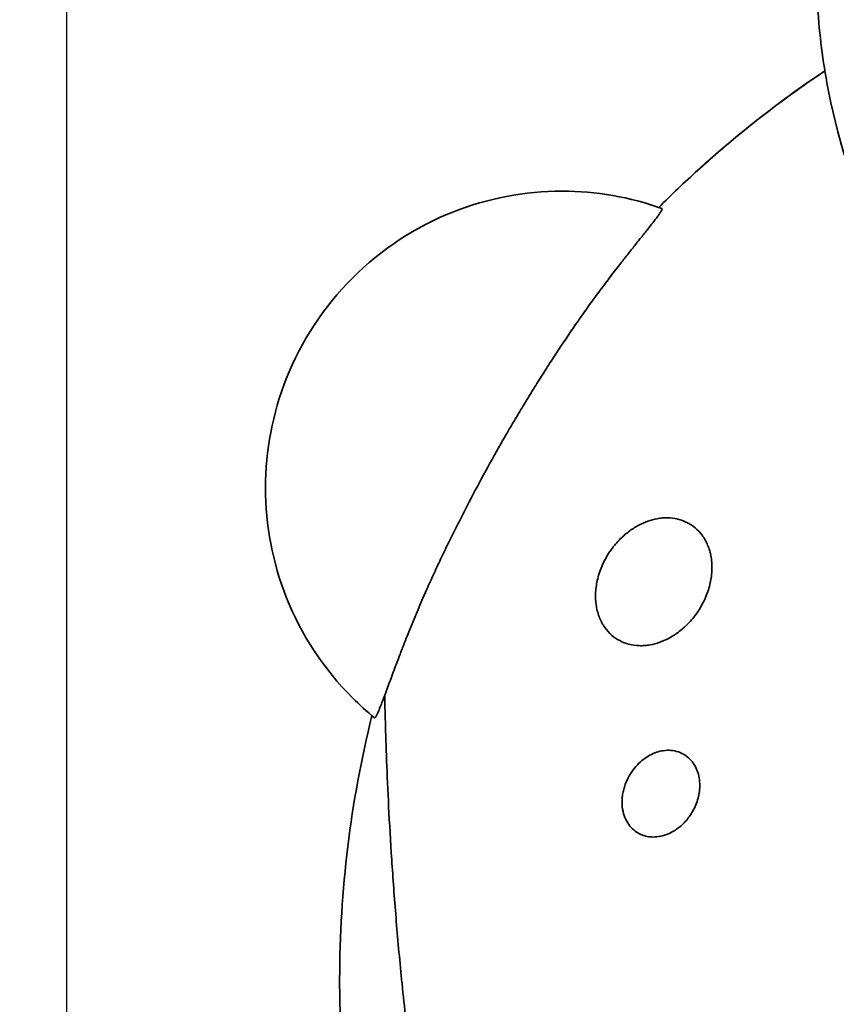
# Model space of a CAD drawing. Units: millimetres. Extents: x -2262 to 2236, y -2618 to 2664.
# Drawn here: x -918 to -395, y 97 to 727 of the extents above; entities that cross this region are included whole.
import ezdxf

# ---------------------------------------------------------------- set-up
doc = ezdxf.new("R2010")
doc.units = ezdxf.units.MM
doc.header["$LTSCALE"] = 30
doc.linetypes.add('AI-Linetype-1', pattern=[9.99998, 4.99999, -4.99999])

msp = doc.modelspace()

# ---------------------------------------------------------------- linework, layer by layer
at = {"color": 254, "true_color": 0xfacebc}
msp.add_line((-888.43, 979.73), (-888.43, -769.32), dxfattribs=at)
at = {"color": 12, "linetype": 'AI-Linetype-1', "lineweight": 35, "true_color": 0xe31015}
msp.add_open_spline([(1381.38, -1744.4), (1466.35, -1686.8), (1545.88, -1621.59), (1619.01, -1549.56), (1694.09, -1475.61), (1762.09, -1394.8), (1822.12, -1308.18), (1943.02, -1133.72), (2029.98, -938.05), (2078.44, -731.4), (2101.9, -631.36), (2116.18, -529.4), (2121.12, -426.76), (2121.2, -425.19), (2121.27, -423.62), (2121.34, -422.05), (2121.38, -421.26), (2121.41, -420.47), (2121.45, -419.69), (2121.46, -419.29), (2121.48, -418.9), (2121.5, -418.51), (2121.51, -418.31), (2121.51, -418.12), (2121.52, -417.92), (2121.52, -417.89), (2121.53, -417.87), (2121.53, -417.85), (2121.53, -417.83), (2121.53, -417.82), (2121.53, -417.8), (2121.54, -417.78), (2121.54, -417.77), (2121.54, -417.75), (2121.55, -417.71), (2121.56, -417.68), (2121.57, -417.65), (2121.85, -416.53), (2122.13, -415.41), (2122.4, -414.29), (2122.95, -412.06), (2123.5, -409.82), (2124.05, -407.58), (2125.13, -403.11), (2126.21, -398.63), (2127.27, -394.15), (2129.4, -385.18), (2131.46, -376.2), (2133.48, -367.21), (2137.5, -349.21), (2141.3, -331.16), (2144.87, -313.06), (2159.17, -240.61), (2169.81, -167.48), (2176.75, -93.96), (2179.68, -63), (2181.94, -32.01), (2183.55, -0.96), (2183.75, 2.92), (2183.94, 6.8), (2184.12, 10.68), (2184.21, 12.62), (2184.3, 14.55), (2184.39, 16.49), (2184.43, 17.46), (2184.47, 18.43), (2184.51, 19.4), (2184.53, 19.88), (2184.55, 20.37), (2184.57, 20.85), (2184.58, 21.1), (2184.59, 21.34), (2184.6, 21.58), (2184.61, 21.7), (2184.61, 21.82), (2184.62, 21.94), (2184.62, 22.01), (2184.62, 22.07), (2184.62, 22.13), (2184.62, 22.13), (2184.63, 22.14), (2184.63, 22.15), (2184.63, 22.17), (2184.63, 22.18), (2184.64, 22.2), (2184.65, 22.23), (2184.65, 22.28), (2184.67, 22.31), (2184.68, 22.39), (2184.7, 22.47), (2184.72, 22.55), (2189.75, 42.91), (2194.4, 63.34), (2198.66, 83.88), (2207.32, 125.55), (2214.4, 167.53), (2219.89, 209.74), (2231.15, 296.31), (2235.68, 383.61), (2233.44, 470.88), (2231.16, 560.22), (2221.79, 649.22), (2205.43, 737.07), (2172.33, 914.84), (2110.9, 1086.15), (2023.51, 1244.46), (1980.54, 1322.27), (1931.51, 1396.58), (1876.86, 1466.68), (1823.65, 1534.94), (1765.28, 1599.01), (1702.26, 1658.32), (1687.67, 1672.05), (1672.85, 1685.51), (1657.79, 1698.71), (1650.31, 1705.26), (1642.78, 1711.75), (1635.18, 1718.17), (1631.4, 1721.37), (1627.61, 1724.55), (1623.79, 1727.71), (1621.89, 1729.29), (1619.99, 1730.86), (1618.08, 1732.43), (1617.13, 1733.22), (1616.17, 1734), (1615.22, 1734.79), (1614.74, 1735.18), (1614.26, 1735.57), (1613.79, 1735.96), (1613.55, 1736.15), (1613.31, 1736.35), (1613.07, 1736.54), (1612.95, 1736.64), (1612.83, 1736.74), (1612.71, 1736.84), (1612.65, 1736.88), (1612.59, 1736.93), (1612.53, 1736.98), (1612.52, 1736.99), (1612.5, 1737.01), (1612.49, 1737.02), (1612.48, 1737.03), (1612.47, 1737.03), (1612.46, 1737.04), (1612.46, 1737.04), (1612.45, 1737.04), (1612.45, 1737.05), (1612.45, 1737.05), (1612.45, 1737.06), (1612.44, 1737.06), (1610.05, 1741.08), (1607.64, 1745.1), (1605.21, 1749.1), (1600.36, 1757.11), (1595.45, 1765.09), (1590.48, 1773.02), (1580.54, 1788.9), (1570.37, 1804.62), (1559.96, 1820.2), (1539.14, 1851.37), (1517.45, 1881.86), (1494.82, 1911.75), (1472.2, 1941.63), (1448.74, 1970.79), (1424.39, 1999.28), (1400.04, 2027.78), (1374.9, 2055.5), (1348.9, 2082.51), (1335.91, 2096.01), (1322.73, 2109.3), (1309.35, 2122.41), (1295.96, 2135.51), (1282.39, 2148.42), (1268.63, 2161.12), (1254.86, 2173.82), (1240.92, 2186.32), (1226.78, 2198.61), (1212.64, 2210.9), (1198.33, 2222.98), (1183.84, 2234.85), (1169.35, 2246.71), (1154.68, 2258.36), (1139.84, 2269.79), (1125.01, 2281.22), (1110.01, 2292.43), (1094.83, 2303.42), (1079.66, 2314.4), (1064.34, 2325.16), (1048.84, 2335.69), (1033.35, 2346.23), (1017.71, 2356.52), (1001.92, 2366.59), (938.73, 2406.87), (873.2, 2443.36), (805.68, 2475.87), (771.9, 2492.13), (737.72, 2507.35), (703.04, 2521.58), (685.71, 2528.68), (668.28, 2535.53), (650.75, 2542.12), (633.21, 2548.71), (615.59, 2555.04), (597.87, 2561.11), (562.4, 2573.25), (526.65, 2584.31), (490.53, 2594.31), (454.4, 2604.33), (418.06, 2613.24), (381.41, 2621.08), (344.75, 2628.92), (307.94, 2635.66), (270.88, 2641.31), (252.37, 2644.13), (233.82, 2646.68), (215.22, 2648.95), (196.63, 2651.22), (178.01, 2653.21), (159.36, 2654.93), (80.29, 2662.2), (0.85, 2664.47), (-78.5, 2661.74), (-98.34, 2661.06), (-118.15, 2660.06), (-137.95, 2658.75), (-157.76, 2657.44), (-177.53, 2655.82), (-197.28, 2653.89), (-217.04, 2651.95), (-236.74, 2649.71), (-256.43, 2647.16), (-276.11, 2644.6), (-295.74, 2641.74), (-315.33, 2638.56), (-334.92, 2635.39), (-354.45, 2631.91), (-373.93, 2628.12), (-393.41, 2624.32), (-412.82, 2620.23), (-432.17, 2615.83), (-451.53, 2611.42), (-470.8, 2606.72), (-490, 2601.71), (-509.21, 2596.7), (-528.32, 2591.39), (-547.36, 2585.78), (-623.51, 2563.32), (-698.18, 2536.08), (-770.91, 2504.23), (-789.09, 2496.27), (-807.13, 2488.03), (-825.05, 2479.5), (-842.97, 2470.97), (-860.75, 2462.16), (-878.39, 2453.07), (-896.04, 2443.98), (-913.53, 2434.62), (-930.87, 2424.98), (-948.22, 2415.34), (-965.41, 2405.43), (-982.45, 2395.26), (-999.48, 2385.07), (-1016.35, 2374.63), (-1033.06, 2363.92), (-1049.77, 2353.21), (-1066.3, 2342.24), (-1082.66, 2331.01), (-1099.02, 2319.78), (-1115.2, 2308.3), (-1131.2, 2296.56), (-1147.2, 2284.82), (-1163.01, 2272.84), (-1178.64, 2260.6), (-1209.91, 2236.11), (-1240.34, 2210.7), (-1270.01, 2184.3), (-1299.68, 2157.9), (-1328.46, 2130.63), (-1356.42, 2102.42), (-1370.39, 2088.33), (-1384.13, 2074.02), (-1397.65, 2059.49), (-1411.17, 2044.96), (-1424.46, 2030.23), (-1437.52, 2015.29), (-1463.66, 1985.38), (-1488.79, 1954.73), (-1513.01, 1923.25), (-1554.99, 1868.66), (-1593.97, 1811.84), (-1629.79, 1753.03), (-1632.03, 1749.35), (-1634.25, 1745.67), (-1636.46, 1741.98), (-1637.02, 1741.06), (-1637.57, 1740.13), (-1638.12, 1739.21), (-1638.4, 1738.75), (-1638.67, 1738.29), (-1638.95, 1737.82), (-1639.09, 1737.59), (-1639.22, 1737.36), (-1639.36, 1737.13), (-1639.37, 1737.12), (-1639.38, 1737.1), (-1639.39, 1737.09), (-1639.39, 1737.08), (-1639.4, 1737.07), (-1639.4, 1737.07), (-1639.4, 1737.06), (-1639.4, 1737.06), (-1639.41, 1737.06), (-1639.41, 1737.06), (-1639.41, 1737.05), (-1639.41, 1737.05), (-1639.42, 1737.04), (-1639.42, 1737.04), (-1639.43, 1737.04), (-1639.65, 1736.85), (-1639.87, 1736.68), (-1640.09, 1736.5), (-1640.53, 1736.14), (-1640.96, 1735.78), (-1641.4, 1735.42), (-1642.28, 1734.7), (-1643.16, 1733.98), (-1644.03, 1733.26), (-1658.13, 1721.68), (-1672.02, 1709.88), (-1685.73, 1697.84), (-1741.74, 1648.7), (-1794.42, 1595.9), (-1843.45, 1539.8), (-1945.22, 1423.35), (-2030.52, 1293.51), (-2096.97, 1153.87), (-2164.55, 1011.86), (-2211.98, 861.12), (-2237.88, 705.99), (-2250.67, 629.41), (-2258.16, 552.04), (-2260.31, 474.42), (-2262.42, 398.36), (-2259.38, 322.25), (-2251.23, 246.59), (-2245.34, 191.92), (-2236.78, 137.57), (-2225.59, 83.73), (-2222.84, 70.48), (-2219.93, 57.27), (-2216.85, 44.09), (-2215.32, 37.54), (-2213.76, 30.99), (-2212.15, 24.45), (-2212.05, 24.05), (-2211.95, 23.64), (-2211.85, 23.23), (-2211.8, 23.03), (-2211.75, 22.82), (-2211.7, 22.62), (-2211.68, 22.51), (-2211.65, 22.41), (-2211.63, 22.31), (-2211.61, 22.26), (-2211.6, 22.21), (-2211.59, 22.16), (-2211.58, 22.15), (-2211.59, 22.14), (-2211.59, 22.13), (-2211.59, 22.12), (-2211.58, 22.11), (-2211.58, 22.1), (-2211.57, 21.79), (-2211.56, 21.47), (-2211.55, 21.16), (-2211.52, 20.54), (-2211.49, 19.91), (-2211.47, 19.29), (-2211.41, 18.04), (-2211.36, 16.79), (-2211.3, 15.54), (-2210.86, 5.55), (-2210.35, -4.45), (-2209.77, -14.43), (-2207.45, -54.46), (-2204.04, -94.35), (-2199.54, -134.19), (-2190.53, -213.88), (-2177.18, -293.01), (-2159.53, -371.24), (-2157.33, -381), (-2155.06, -390.75), (-2152.72, -400.48), (-2151.56, -405.34), (-2150.37, -410.21), (-2149.17, -415.06), (-2149.02, -415.67), (-2148.87, -416.27), (-2148.72, -416.88), (-2148.65, -417.18), (-2148.57, -417.49), (-2148.49, -417.79), (-2148.49, -417.8), (-2148.49, -417.81), (-2148.49, -417.82), (-2148.49, -417.83), (-2148.49, -417.83), (-2148.49, -417.84), (-2148.49, -417.84), (-2148.49, -417.85), (-2148.49, -417.86), (-2148.49, -417.87), (-2148.49, -417.89), (-2148.49, -417.9), (-2148.48, -417.95), (-2148.48, -418), (-2148.48, -418.06), (-2148.47, -418.17), (-2148.47, -418.27), (-2148.47, -418.38), (-2148.46, -418.59), (-2148.45, -418.8), (-2148.44, -419.02), (-2148.42, -419.45), (-2148.4, -419.87), (-2148.38, -420.3), (-2148.23, -423.72), (-2148.07, -427.13), (-2147.9, -430.55), (-2147.55, -437.4), (-2147.17, -444.24), (-2146.74, -451.08), (-2143.27, -506.47), (-2137.08, -561.66), (-2128.18, -616.45), (-2109.95, -728.72), (-2080.43, -838.86), (-2040.07, -945.21), (-1958.17, -1161), (-1832.94, -1357.73), (-1672.09, -1523.26), (-1620.92, -1575.92), (-1566.38, -1625.19), (-1508.8, -1670.75), (-1480.52, -1693.14), (-1451.6, -1714.56), (-1421.94, -1735.09), (-1418.27, -1737.63), (-1414.58, -1740.16), (-1410.89, -1742.68), (-1409.97, -1743.3), (-1409.04, -1743.93), (-1408.12, -1744.56), (-1408.11, -1744.56), (-1408.11, -1744.56), (-1408.1, -1744.57), (-1408.1, -1744.57), (-1408.1, -1744.57), (-1408.1, -1744.58), (-1408.1, -1744.58), (-1408.09, -1744.58), (-1408.09, -1744.59), (-1408.09, -1744.59), (-1408.09, -1744.6), (-1408.08, -1744.61), (-1408.07, -1744.62), (-1408.07, -1744.64), (-1408.06, -1744.65), (-1408.04, -1744.68), (-1408.03, -1744.71), (-1408.01, -1744.74), (-1407.99, -1744.79), (-1407.96, -1744.85), (-1407.93, -1744.91), (-1407.81, -1745.14), (-1407.68, -1745.37), (-1407.56, -1745.6), (-1407.08, -1746.53), (-1406.6, -1747.45), (-1406.12, -1748.37), (-1405.15, -1750.21), (-1404.18, -1752.06), (-1403.21, -1753.9), (-1395.44, -1768.63), (-1387.48, -1783.25), (-1379.31, -1797.76), (-1371.15, -1812.28), (-1362.79, -1826.67), (-1354.23, -1840.96), (-1345.67, -1855.24), (-1336.91, -1869.4), (-1327.95, -1883.44), (-1318.99, -1897.48), (-1309.83, -1911.38), (-1300.46, -1925.15), (-1291.09, -1938.92), (-1281.53, -1952.54), (-1271.76, -1966.03), (-1261.99, -1979.52), (-1252.02, -1992.85), (-1241.85, -2006.04), (-1231.68, -2019.23), (-1221.32, -2032.26), (-1210.75, -2045.13), (-1200.19, -2058.01), (-1189.43, -2070.71), (-1178.47, -2083.25), (-1167.51, -2095.8), (-1156.37, -2108.16), (-1145.03, -2120.36), (-1133.69, -2132.56), (-1122.17, -2144.57), (-1110.45, -2156.41), (-1098.73, -2168.25), (-1086.84, -2179.89), (-1074.76, -2191.36), (-1062.68, -2202.82), (-1050.42, -2214.08), (-1037.98, -2225.16), (-1025.54, -2236.23), (-1012.94, -2247.1), (-1000.15, -2257.78), (-987.37, -2268.46), (-974.42, -2278.92), (-961.31, -2289.18), (-948.19, -2299.45), (-934.91, -2309.49), (-921.47, -2319.33), (-908.04, -2329.17), (-894.45, -2338.78), (-880.7, -2348.19), (-866.95, -2357.59), (-853.06, -2366.76), (-839.02, -2375.72), (-824.98, -2384.67), (-810.8, -2393.4), (-796.48, -2401.89), (-782.15, -2410.39), (-767.7, -2418.65), (-753.11, -2426.68), (-738.52, -2434.71), (-723.81, -2442.5), (-708.96, -2450.06), (-694.12, -2457.61), (-679.17, -2464.92), (-664.08, -2471.99), (-649, -2479.06), (-633.82, -2485.88), (-618.52, -2492.46), (-603.22, -2499.04), (-587.82, -2505.36), (-572.31, -2511.44), (-541.28, -2523.6), (-509.93, -2534.72), (-478.17, -2544.84), (-462.3, -2549.89), (-446.36, -2554.69), (-430.33, -2559.22), (-414.31, -2563.76), (-398.22, -2568.03), (-382.05, -2572.04), (-365.89, -2576.06), (-349.67, -2579.8), (-333.39, -2583.28), (-317.1, -2586.76), (-300.76, -2589.98), (-284.37, -2592.93), (-267.98, -2595.88), (-251.55, -2598.56), (-235.07, -2600.97), (-218.59, -2603.39), (-202.09, -2605.53), (-185.54, -2607.4), (-146.11, -2611.87), (-106.53, -2614.79), (-66.87, -2616.18), (-27.22, -2617.57), (12.47, -2617.41), (52.11, -2615.71), (91.76, -2614.01), (131.32, -2610.77), (170.7, -2605.99), (210.09, -2601.21), (249.28, -2594.91), (288.18, -2587.09), (327.08, -2579.27), (365.66, -2569.94), (403.84, -2559.12), (442.01, -2548.31), (479.75, -2536.02), (516.97, -2522.27), (554.2, -2508.53), (590.87, -2493.36), (626.92, -2476.78), (662.97, -2460.2), (698.36, -2442.24), (733.03, -2422.94), (767.69, -2403.63), (801.6, -2383), (834.68, -2361.09), (867.76, -2339.18), (899.99, -2316.01), (931.3, -2291.65), (962.62, -2267.28), (992.99, -2241.73), (1022.37, -2215.06), (1037.06, -2201.72), (1051.49, -2188.12), (1065.67, -2174.25), (1079.85, -2160.37), (1093.76, -2146.23), (1107.42, -2131.84), (1121.07, -2117.44), (1134.44, -2102.8), (1147.55, -2087.91), (1160.66, -2073.02), (1173.49, -2057.9), (1186.05, -2042.53), (1198.61, -2027.17), (1210.88, -2011.59), (1222.87, -1995.79), (1234.86, -1979.98), (1246.57, -1963.97), (1257.99, -1947.75), (1269.41, -1931.53), (1280.54, -1915.12), (1291.4, -1898.51), (1302.25, -1881.9), (1312.8, -1865.11), (1323.08, -1848.14), (1333.36, -1831.17), (1343.35, -1814.04), (1353.07, -1796.74), (1362.79, -1779.44), (1372.22, -1762), (1381.38, -1744.4)], degree=3, knots=[0, 0, 0, 0, 1, 1, 1, 2, 2, 2, 3, 3, 3, 4, 4, 4, 5, 5, 5, 6, 6, 6, 7, 7, 7, 8, 8, 8, 9, 9, 9, 10, 10, 10, 11, 11, 11, 12, 12, 12, 13, 13, 13, 14, 14, 14, 15, 15, 15, 16, 16, 16, 17, 17, 17, 18, 18, 18, 19, 19, 19, 20, 20, 20, 21, 21, 21, 22, 22, 22, 23, 23, 23, 24, 24, 24, 25, 25, 25, 26, 26, 26, 27, 27, 27, 28, 28, 28, 29, 29, 29, 30, 30, 30, 31, 31, 31, 32, 32, 32, 33, 33, 33, 34, 34, 34, 35, 35, 35, 36, 36, 36, 37, 37, 37, 38, 38, 38, 39, 39, 39, 40, 40, 40, 41, 41, 41, 42, 42, 42, 43, 43, 43, 44, 44, 44, 45, 45, 45, 46, 46, 46, 47, 47, 47, 48, 48, 48, 49, 49, 49, 50, 50, 50, 51, 51, 51, 52, 52, 52, 53, 53, 53, 54, 54, 54, 55, 55, 55, 56, 56, 56, 57, 57, 57, 58, 58, 58, 59, 59, 59, 60, 60, 60, 61, 61, 61, 62, 62, 62, 63, 63, 63, 64, 64, 64, 65, 65, 65, 66, 66, 66, 67, 67, 67, 68, 68, 68, 69, 69, 69, 70, 70, 70, 71, 71, 71, 72, 72, 72, 73, 73, 73, 74, 74, 74, 75, 75, 75, 76, 76, 76, 77, 77, 77, 78, 78, 78, 79, 79, 79, 80, 80, 80, 81, 81, 81, 82, 82, 82, 83, 83, 83, 84, 84, 84, 85, 85, 85, 86, 86, 86, 87, 87, 87, 88, 88, 88, 89, 89, 89, 90, 90, 90, 91, 91, 91, 92, 92, 92, 93, 93, 93, 94, 94, 94, 95, 95, 95, 96, 96, 96, 97, 97, 97, 98, 98, 98, 99, 99, 99, 100, 100, 100, 101, 101, 101, 102, 102, 102, 103, 103, 103, 104, 104, 104, 105, 105, 105, 106, 106, 106, 107, 107, 107, 108, 108, 108, 109, 109, 109, 110, 110, 110, 111, 111, 111, 112, 112, 112, 113, 113, 113, 114, 114, 114, 115, 115, 115, 116, 116, 116, 117, 117, 117, 118, 118, 118, 119, 119, 119, 120, 120, 120, 121, 121, 121, 122, 122, 122, 123, 123, 123, 124, 124, 124, 125, 125, 125, 126, 126, 126, 127, 127, 127, 128, 128, 128, 129, 129, 129, 130, 130, 130, 131, 131, 131, 132, 132, 132, 133, 133, 133, 134, 134, 134, 135, 135, 135, 136, 136, 136, 137, 137, 137, 138, 138, 138, 139, 139, 139, 140, 140, 140, 141, 141, 141, 142, 142, 142, 143, 143, 143, 144, 144, 144, 145, 145, 145, 146, 146, 146, 147, 147, 147, 148, 148, 148, 149, 149, 149, 150, 150, 150, 151, 151, 151, 152, 152, 152, 153, 153, 153, 154, 154, 154, 155, 155, 155, 156, 156, 156, 157, 157, 157, 158, 158, 158, 159, 159, 159, 160, 160, 160, 161, 161, 161, 162, 162, 162, 163, 163, 163, 164, 164, 164, 165, 165, 165, 166, 166, 166, 167, 167, 167, 168, 168, 168, 169, 169, 169, 170, 170, 170, 171, 171, 171, 172, 172, 172, 173, 173, 173, 174, 174, 174, 175, 175, 175, 176, 176, 176, 177, 177, 177, 178, 178, 178, 179, 179, 179, 180, 180, 180, 181, 181, 181, 182, 182, 182, 183, 183, 183, 184, 184, 184, 185, 185, 185, 186, 186, 186, 187, 187, 187, 188, 188, 188, 189, 189, 189, 190, 190, 190, 191, 191, 191, 192, 192, 192, 193, 193, 193, 194, 194, 194, 195, 195, 195, 196, 196, 196, 197, 197, 197, 198, 198, 198, 199, 199, 199, 200, 200, 200, 201, 201, 201, 202, 202, 202, 203, 203, 203, 204, 204, 204, 205, 205, 205, 206, 206, 206, 207, 207, 207, 208, 208, 208, 209, 209, 209, 210, 210, 210, 211, 211, 211, 212, 212, 212, 212], dxfattribs=at)
at = {"color": 30, "lineweight": 35, "true_color": 0xf8991e}
for points, knots in [([(-365.22, 578.35), (-380.39, 608.78), (-391.66, 640.98), (-398.84, 674.21), (-402.49, 691.15), (-405.06, 708.3), (-406.54, 725.56), (-407.26, 733.92), (-407.72, 742.27), (-407.92, 750.65), (-408.13, 758.91), (-408.08, 767.14), (-407.78, 775.39), (-405.32, 843.54), (-385.9, 910.15), (-351.08, 968.83), (-342.44, 983.39), (-332.89, 997.39), (-322.48, 1010.75), (-317.26, 1017.47), (-311.83, 1024), (-306.18, 1030.36), (-303.36, 1033.55), (-300.49, 1036.68), (-297.56, 1039.78), (-296.1, 1041.32), (-294.63, 1042.85), (-293.14, 1044.38), (-291.65, 1045.91), (-290.14, 1047.43), (-288.63, 1048.93), (-264.49, 1072.87), (-237.39, 1093.62), (-207.94, 1110.62), (-148.8, 1144.78), (-81.82, 1162.87), (-13.48, 1162.87)], [0, 0, 0, 0, 1, 1, 1, 2, 2, 2, 3, 3, 3, 4, 4, 4, 5, 5, 5, 6, 6, 6, 7, 7, 7, 8, 8, 8, 9, 9, 9, 10, 10, 10, 11, 11, 11, 12, 12, 12, 12]), ([(-509.02, 607.28), (-500.91, 615.41), (-492.6, 623.34), (-484.1, 631.06), (-475.59, 638.79), (-466.91, 646.3), (-458.03, 653.59), (-449.15, 660.89), (-440.11, 667.96), (-430.87, 674.81), (-426.26, 678.23), (-421.61, 681.59), (-416.91, 684.9), (-412.21, 688.2), (-407.48, 691.45), (-402.7, 694.63)], [0, 0, 0, 0, 1, 1, 1, 2, 2, 2, 3, 3, 3, 4, 4, 4, 5, 5, 5, 5]), ([(-684.62, 294.9), (-683.41, 298.13), (-682.21, 301.36), (-681.01, 304.59), (-680.38, 306.31), (-679.74, 308.03), (-679.09, 309.75), (-678.44, 311.52), (-677.77, 313.28), (-677.11, 315.05), (-676.43, 316.84), (-675.75, 318.64), (-675.06, 320.43), (-674.72, 321.34), (-674.37, 322.25), (-674.02, 323.16), (-673.67, 324.07), (-673.31, 324.98), (-672.96, 325.9), (-671.52, 329.61), (-670.06, 333.31), (-668.57, 337.01), (-665.78, 343.93), (-662.91, 350.81), (-659.93, 357.65), (-659.55, 358.51), (-659.18, 359.37), (-658.8, 360.23), (-658.42, 361.09), (-658.04, 361.95), (-657.65, 362.81), (-656.89, 364.54), (-656.11, 366.26), (-655.33, 367.98), (-653.77, 371.44), (-652.17, 374.89), (-650.56, 378.33), (-648.98, 381.69), (-647.38, 385.05), (-645.77, 388.39), (-644.14, 391.76), (-642.49, 395.12), (-640.83, 398.48), (-639.15, 401.85), (-637.45, 405.22), (-635.74, 408.58), (-634.02, 411.97), (-632.27, 415.35), (-630.51, 418.72), (-627.04, 425.37), (-623.51, 431.98), (-619.91, 438.56), (-616.29, 445.17), (-612.61, 451.73), (-608.86, 458.26), (-606.98, 461.54), (-605.08, 464.81), (-603.17, 468.07), (-601.26, 471.32), (-599.33, 474.55), (-597.39, 477.78), (-595.45, 481), (-593.5, 484.2), (-591.54, 487.4), (-589.59, 490.58), (-587.62, 493.74), (-585.64, 496.9), (-583.61, 500.12), (-581.57, 503.33), (-579.52, 506.53), (-577.48, 509.7), (-575.42, 512.86), (-573.35, 516.01), (-569.24, 522.24), (-565.07, 528.42), (-560.81, 534.54), (-559.71, 536.11), (-558.62, 537.67), (-557.51, 539.23), (-556.41, 540.78), (-555.31, 542.33), (-554.2, 543.87), (-551.98, 546.95), (-549.75, 550.01), (-547.49, 553.06), (-546.37, 554.57), (-545.25, 556.07), (-544.12, 557.57), (-543, 559.06), (-541.88, 560.55), (-540.75, 562.04), (-539.63, 563.51), (-538.5, 564.97), (-537.37, 566.44), (-536.25, 567.89), (-535.13, 569.34), (-534.01, 570.79), (-533.2, 571.82), (-532.39, 572.86), (-531.57, 573.9), (-530.77, 574.93), (-529.96, 575.95), (-529.15, 576.98), (-528.36, 577.99), (-527.56, 579), (-526.76, 580.01), (-525.97, 581), (-525.19, 581.99), (-524.4, 582.98), (-522.88, 584.89), (-521.35, 586.81), (-519.82, 588.72), (-519.1, 589.64), (-518.37, 590.55), (-517.64, 591.46), (-516.94, 592.34), (-516.25, 593.22), (-515.55, 594.1), (-514.29, 595.69), (-513.04, 597.3), (-511.8, 598.91), (-511.27, 599.61), (-510.74, 600.31), (-510.21, 601.02), (-509.76, 601.62), (-509.31, 602.24), (-508.88, 602.86), (-508.53, 603.36), (-508.19, 603.86), (-507.86, 604.38), (-507.62, 604.75), (-507.4, 605.13), (-507.2, 605.53), (-507.13, 605.66), (-507.07, 605.8), (-507.02, 605.95), (-506.98, 606.05), (-506.94, 606.15), (-506.93, 606.27), (-506.91, 606.38), (-506.91, 606.54), (-507.05, 606.59)], [0, 0, 0, 0, 1, 1, 1, 2, 2, 2, 3, 3, 3, 4, 4, 4, 5, 5, 5, 6, 6, 6, 7, 7, 7, 8, 8, 8, 9, 9, 9, 10, 10, 10, 11, 11, 11, 12, 12, 12, 13, 13, 13, 14, 14, 14, 15, 15, 15, 16, 16, 16, 17, 17, 17, 18, 18, 18, 19, 19, 19, 20, 20, 20, 21, 21, 21, 22, 22, 22, 23, 23, 23, 24, 24, 24, 25, 25, 25, 26, 26, 26, 27, 27, 27, 28, 28, 28, 29, 29, 29, 30, 30, 30, 31, 31, 31, 32, 32, 32, 33, 33, 33, 34, 34, 34, 35, 35, 35, 36, 36, 36, 37, 37, 37, 38, 38, 38, 39, 39, 39, 40, 40, 40, 41, 41, 41, 42, 42, 42, 43, 43, 43, 44, 44, 44, 45, 45, 45, 46, 46, 46, 47, 47, 47, 47]), ([(-508.78, 607.19), (-508.82, 607.21), (-508.86, 607.22), (-508.9, 607.24), (-508.92, 607.24), (-508.94, 607.25), (-508.97, 607.26), (-508.97, 607.26), (-508.98, 607.27), (-509, 607.27), (-509, 607.27), (-509.01, 607.27), (-509.02, 607.28), (-509.02, 607.28), (-509.02, 607.28), (-509.02, 607.28), (-509.02, 607.28), (-509.02, 607.28), (-509.02, 607.28)], [0, 0, 0, 0, 1, 1, 1, 2, 2, 2, 3, 3, 3, 4, 4, 4, 5, 5, 5, 6, 6, 6, 6]), ([(-691.16, 280.51), (-691, 280.37), (-690.77, 280.61), (-690.68, 280.72), (-690.55, 280.86), (-690.44, 281.02), (-690.33, 281.19), (-690.18, 281.42), (-690.04, 281.67), (-689.91, 281.91), (-689.6, 282.5), (-689.32, 283.11), (-689.04, 283.72), (-688.5, 284.94), (-687.99, 286.17), (-687.49, 287.41), (-686.55, 289.77), (-685.51, 292.52), (-684.62, 294.9)], [0, 0, 0, 0, 1, 1, 1, 2, 2, 2, 3, 3, 3, 4, 4, 4, 5, 5, 5, 6, 6, 6, 6])]:
    msp.add_open_spline(points, degree=3, knots=knots, dxfattribs=at)
for points in [[(-481.98, 632.98), (-457.07, 655.42), (-430.58, 676.04), (-402.71, 694.68)], [(-570.98, 617.66), (-594.92, 617.66), (-618.65, 613.14), (-640.91, 604.32)], [(-507.05, 606.59), (-527.57, 613.92), (-549.19, 617.66), (-570.98, 617.66)], [(-640.91, 604.32), (-665.05, 594.77), (-686.97, 580.37), (-705.32, 562.01)], [(-705.32, 562.01), (-723.68, 543.66), (-738.08, 521.74), (-747.63, 497.6)], [(-747.63, 497.6), (-756.45, 475.34), (-760.97, 451.61), (-760.97, 427.66)], [(-760.97, 427.66), (-760.97, 403.72), (-756.45, 379.99), (-747.63, 357.73)], [(-747.63, 357.73), (-738.08, 333.59), (-723.68, 311.67), (-705.32, 293.32)], [(-705.32, 293.32), (-700.81, 288.8), (-696.1, 284.55), (-691.16, 280.51)]]:
    msp.add_open_spline(points, degree=3, dxfattribs=at)
at = {"color": 3, "lineweight": 35}
for points, knots in [([(-514.55, 327.22), (-512.54, 327.59), (-510.48, 328.13), (-508.39, 328.88), (-506.3, 329.63), (-504.18, 330.58), (-502.06, 331.75), (-499.93, 332.92), (-497.8, 334.31), (-495.7, 335.94), (-493.6, 337.58), (-491.54, 339.44), (-489.57, 341.54), (-488.56, 342.62), (-487.58, 343.76), (-486.63, 344.96), (-485.68, 346.16), (-484.77, 347.41), (-483.9, 348.71), (-483.04, 350.01), (-482.22, 351.36), (-481.46, 352.74), (-480.7, 354.13), (-480, 355.54), (-479.36, 356.98), (-478.08, 359.87), (-477.09, 362.81), (-476.37, 365.75), (-475.66, 368.68), (-475.24, 371.55), (-475.09, 374.32), (-475, 375.92), (-475, 377.49), (-475.08, 379), (-475.16, 380.52), (-475.32, 381.98), (-475.56, 383.38), (-475.79, 384.79), (-476.1, 386.14), (-476.47, 387.42), (-476.84, 388.71), (-477.28, 389.94), (-477.77, 391.11), (-478.25, 392.27), (-478.8, 393.37), (-479.39, 394.41), (-479.98, 395.46), (-480.61, 396.44), (-481.3, 397.36), (-482.65, 399.2), (-484.18, 400.81), (-485.84, 402.19), (-487.47, 403.55), (-489.24, 404.7), (-491.1, 405.61), (-492.96, 406.54), (-494.92, 407.24), (-496.96, 407.72), (-499, 408.21), (-501.13, 408.48), (-503.31, 408.52), (-504.41, 408.54), (-505.51, 408.51), (-506.64, 408.42), (-507.76, 408.33), (-508.89, 408.18), (-510.04, 407.97), (-512.02, 407.62), (-514.03, 407.09), (-516.06, 406.37), (-518.09, 405.65), (-520.15, 404.74), (-522.21, 403.62), (-524.28, 402.51), (-526.36, 401.17), (-528.42, 399.62), (-530.47, 398.05), (-532.52, 396.26), (-534.48, 394.22), (-535.51, 393.15), (-536.52, 392.02), (-537.49, 390.82), (-538.47, 389.62), (-539.42, 388.36), (-540.32, 387.04), (-541.22, 385.72), (-542.07, 384.34), (-542.87, 382.92), (-543.67, 381.5), (-544.41, 380.05), (-545.07, 378.56), (-545.74, 377.07), (-546.34, 375.57), (-546.86, 374.06), (-547.38, 372.55), (-547.83, 371.04), (-548.19, 369.54), (-548.93, 366.55), (-549.35, 363.65), (-549.51, 360.88), (-549.59, 359.29), (-549.59, 357.75), (-549.52, 356.27), (-549.44, 354.79), (-549.29, 353.36), (-549.06, 351.99), (-548.84, 350.62), (-548.55, 349.31), (-548.2, 348.06), (-547.85, 346.8), (-547.44, 345.6), (-546.98, 344.46), (-546.52, 343.33), (-546, 342.24), (-545.45, 341.22), (-544.89, 340.19), (-544.28, 339.22), (-543.63, 338.3), (-542.34, 336.46), (-540.87, 334.84), (-539.26, 333.44), (-537.67, 332.04), (-535.93, 330.85), (-534.08, 329.88), (-532.23, 328.9), (-530.25, 328.14), (-528.17, 327.61), (-526.09, 327.07), (-523.9, 326.75), (-521.62, 326.68), (-520.49, 326.65), (-519.33, 326.67), (-518.15, 326.76), (-516.96, 326.85), (-515.76, 327), (-514.55, 327.22)], [0, 0, 0, 0, 1, 1, 1, 2, 2, 2, 3, 3, 3, 4, 4, 4, 5, 5, 5, 6, 6, 6, 7, 7, 7, 8, 8, 8, 9, 9, 9, 10, 10, 10, 11, 11, 11, 12, 12, 12, 13, 13, 13, 14, 14, 14, 15, 15, 15, 16, 16, 16, 17, 17, 17, 18, 18, 18, 19, 19, 19, 20, 20, 20, 21, 21, 21, 22, 22, 22, 23, 23, 23, 24, 24, 24, 25, 25, 25, 26, 26, 26, 27, 27, 27, 28, 28, 28, 29, 29, 29, 30, 30, 30, 31, 31, 31, 32, 32, 32, 33, 33, 33, 34, 34, 34, 35, 35, 35, 36, 36, 36, 37, 37, 37, 38, 38, 38, 39, 39, 39, 40, 40, 40, 41, 41, 41, 42, 42, 42, 43, 43, 43, 44, 44, 44, 45, 45, 45, 45]), ([(-684.62, 294.9), (-684.52, 290.07), (-684.39, 284.23), (-684.21, 277.44), (-684.01, 270.26), (-683.75, 262.07), (-683.41, 252.98), (-683.06, 243.93), (-682.63, 234.03), (-682.09, 223.41), (-681.55, 212.78), (-680.9, 201.46), (-680.12, 189.58), (-679.34, 177.7), (-678.43, 165.28), (-677.38, 152.44), (-676.33, 139.61), (-675.13, 126.38), (-673.78, 112.88)], [0, 0, 0, 0, 1, 1, 1, 2, 2, 2, 3, 3, 3, 4, 4, 4, 5, 5, 5, 6, 6, 6, 6]), ([(-509.21, 204.4), (-507.54, 204.65), (-505.86, 205.09), (-504.18, 205.71), (-502.51, 206.33), (-500.83, 207.14), (-499.2, 208.14), (-497.21, 209.36), (-495.26, 210.87), (-493.43, 212.66), (-492.52, 213.56), (-491.63, 214.53), (-490.78, 215.57), (-489.93, 216.62), (-489.12, 217.73), (-488.37, 218.91), (-487.6, 220.11), (-486.89, 221.37), (-486.25, 222.69), (-485.62, 224.01), (-485.05, 225.39), (-484.57, 226.81), (-484.09, 228.23), (-483.7, 229.69), (-483.41, 231.17), (-483.12, 232.65), (-482.93, 234.14), (-482.85, 235.61), (-482.76, 237.38), (-482.82, 239.11), (-483.02, 240.78), (-483.23, 242.45), (-483.58, 244.03), (-484.06, 245.52), (-484.53, 247), (-485.13, 248.37), (-485.83, 249.63), (-486.53, 250.89), (-487.32, 252.02), (-488.19, 253.04), (-489.37, 254.41), (-490.69, 255.56), (-492.09, 256.5), (-493.49, 257.43), (-494.98, 258.15), (-496.52, 258.67), (-498.06, 259.19), (-499.65, 259.5), (-501.27, 259.63), (-502.89, 259.76), (-504.55, 259.69), (-506.2, 259.45), (-507.63, 259.24), (-509.06, 258.89), (-510.49, 258.41), (-511.91, 257.93), (-513.34, 257.31), (-514.73, 256.56), (-516.13, 255.81), (-517.52, 254.92), (-518.86, 253.89), (-520.21, 252.87), (-521.51, 251.7), (-522.76, 250.4), (-524.04, 249.06), (-525.26, 247.57), (-526.38, 245.94), (-527.5, 244.31), (-528.52, 242.54), (-529.4, 240.64), (-529.84, 239.68), (-530.25, 238.7), (-530.61, 237.69), (-530.97, 236.68), (-531.29, 235.65), (-531.56, 234.61), (-531.83, 233.56), (-532.05, 232.5), (-532.22, 231.43), (-532.39, 230.36), (-532.5, 229.3), (-532.56, 228.24), (-532.67, 226.1), (-532.56, 224.02), (-532.24, 222.05), (-531.92, 220.08), (-531.4, 218.26), (-530.72, 216.59), (-530.04, 214.93), (-529.2, 213.44), (-528.25, 212.12), (-527.3, 210.81), (-526.23, 209.66), (-525.09, 208.69), (-523.97, 207.73), (-522.77, 206.94), (-521.52, 206.29), (-520.27, 205.65), (-518.96, 205.15), (-517.61, 204.8), (-516.27, 204.45), (-514.89, 204.25), (-513.48, 204.18), (-512.08, 204.12), (-510.65, 204.19), (-509.21, 204.4)], [0, 0, 0, 0, 1, 1, 1, 2, 2, 2, 3, 3, 3, 4, 4, 4, 5, 5, 5, 6, 6, 6, 7, 7, 7, 8, 8, 8, 9, 9, 9, 10, 10, 10, 11, 11, 11, 12, 12, 12, 13, 13, 13, 14, 14, 14, 15, 15, 15, 16, 16, 16, 17, 17, 17, 18, 18, 18, 19, 19, 19, 20, 20, 20, 21, 21, 21, 22, 22, 22, 23, 23, 23, 24, 24, 24, 25, 25, 25, 26, 26, 26, 27, 27, 27, 28, 28, 28, 29, 29, 29, 30, 30, 30, 31, 31, 31, 32, 32, 32, 33, 33, 33, 34, 34, 34, 35, 35, 35, 35]), ([(-673.78, 112.88), (-672.29, 98.01), (-670.62, 82.75), (-668.75, 67.27), (-666.88, 51.78), (-664.8, 36.01), (-662.53, 20.09), (-661.34, 11.78), (-660.11, 3.5), (-658.83, -4.77), (-658.18, -8.95), (-657.52, -13.12), (-656.85, -17.28), (-656.18, -21.47), (-655.49, -25.64), (-654.79, -29.81), (-653.38, -38.25), (-651.93, -46.61), (-650.44, -54.91), (-650.06, -57), (-649.68, -59.09), (-649.3, -61.18), (-648.92, -63.27), (-648.54, -65.35), (-648.15, -67.43), (-647.37, -71.63), (-646.58, -75.78), (-645.79, -79.92), (-644.98, -84.09), (-644.17, -88.23), (-643.36, -92.34), (-642.94, -94.41), (-642.53, -96.46), (-642.12, -98.51), (-641.7, -100.57), (-641.28, -102.62), (-640.86, -104.66), (-639.17, -112.92), (-637.46, -120.99), (-635.73, -128.9), (-633.96, -136.98), (-632.19, -144.86), (-630.42, -152.5), (-629.54, -156.32), (-628.66, -160.07), (-627.78, -163.77), (-626.9, -167.48), (-626.02, -171.13), (-625.15, -174.71), (-624.27, -178.33), (-623.39, -181.88), (-622.52, -185.35), (-621.65, -188.84), (-620.79, -192.24), (-619.94, -195.57), (-618.23, -202.25), (-616.57, -208.59), (-614.97, -214.55), (-613.38, -220.52), (-611.86, -226.1), (-610.43, -231.25), (-609.72, -233.82), (-609.03, -236.28), (-608.37, -238.63), (-607.71, -240.97), (-607.08, -243.19), (-606.48, -245.3), (-605.63, -248.25), (-604.84, -250.97), (-604.13, -253.44)], [0, 0, 0, 0, 1, 1, 1, 2, 2, 2, 3, 3, 3, 4, 4, 4, 5, 5, 5, 6, 6, 6, 7, 7, 7, 8, 8, 8, 9, 9, 9, 10, 10, 10, 11, 11, 11, 12, 12, 12, 13, 13, 13, 14, 14, 14, 15, 15, 15, 16, 16, 16, 17, 17, 17, 18, 18, 18, 19, 19, 19, 20, 20, 20, 21, 21, 21, 22, 22, 22, 23, 23, 23, 23])]:
    msp.add_open_spline(points, degree=3, knots=knots, dxfattribs=at)
for points in [[(-713.47, 112.88), (-713.47, 169.83), (-706.52, 226.58), (-692.78, 281.84)], [(-713.47, 112.88), (-713.47, -11.12), (-680.53, -132.89), (-618.02, -239.99)]]:
    msp.add_open_spline(points, degree=3, dxfattribs=at)
at = {"color": 7, "lineweight": 35, "true_color": 0xffffff}
msp.add_open_spline([(-692.78, 281.84), (-692.78, 281.84), (-692.78, 281.84), (-692.78, 281.84), (-692.77, 281.84), (-692.77, 281.84), (-692.77, 281.84), (-692.76, 281.83), (-692.76, 281.83), (-692.75, 281.82), (-692.74, 281.81), (-692.74, 281.81), (-692.73, 281.8), (-692.71, 281.79), (-692.7, 281.77), (-692.68, 281.76), (-692.65, 281.74), (-692.61, 281.71), (-692.58, 281.68)], degree=3, knots=[0, 0, 0, 0, 1, 1, 1, 2, 2, 2, 3, 3, 3, 4, 4, 4, 5, 5, 5, 6, 6, 6, 6], dxfattribs=at)

doc.saveas('drawing.dxf')
